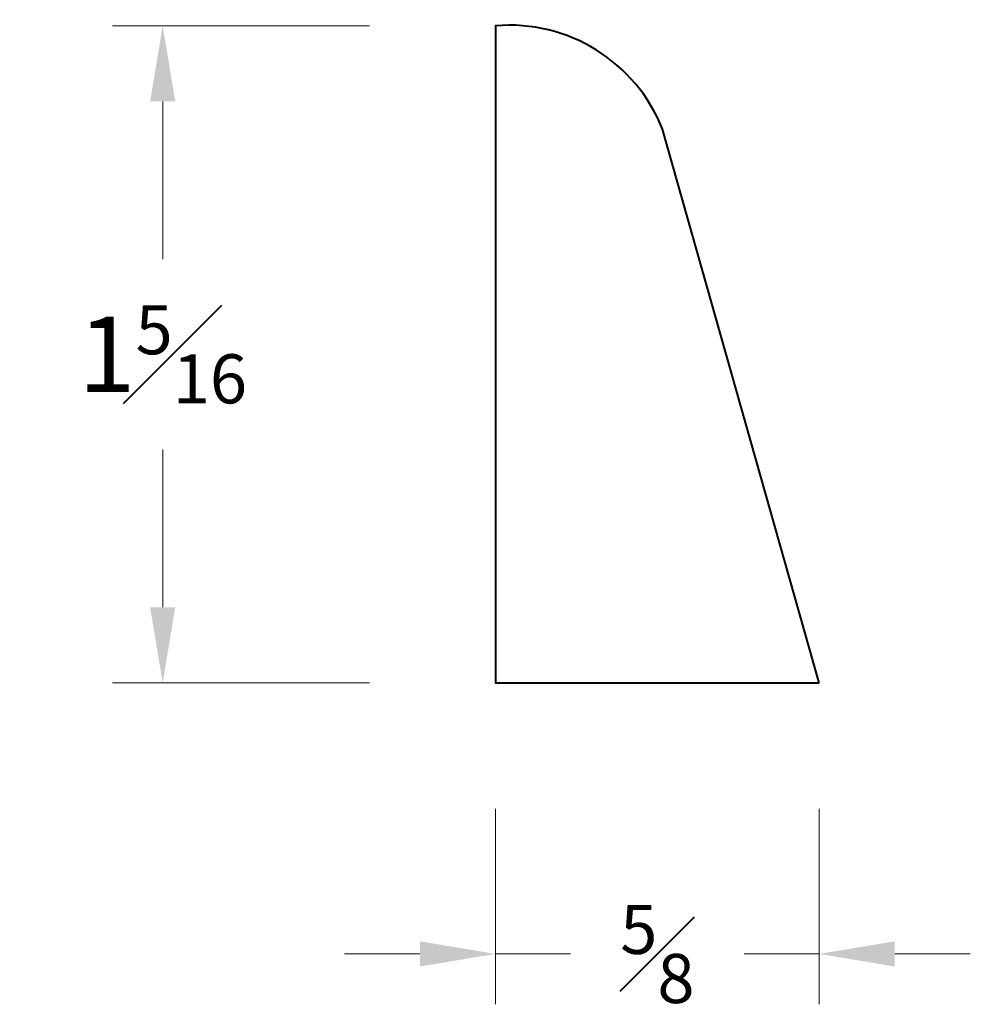
# Model space of a CAD drawing. Units: inches. Extents: x -0.92 to 0.97, y -0.65 to 1.31.
import ezdxf

# ---------------------------------------------------------------- set-up
doc = ezdxf.new("R2010")
doc.units = ezdxf.units.IN
doc.header["$MEASUREMENT"] = 0
doc.layers.get('0').update_dxf_attribs({"lineweight": 40})
doc.styles.get("Standard").update_dxf_attribs({"font": 'Raleway-Regular_0.ttf'})
doc.dimstyles.new('small trim', dxfattribs={"dimscale": 0, "dimtxt": 0.15, "dimasz": 0.15, "dimexe": 0.1, "dimexo": 0.25, "dimgap": 0.09, "dimtad": 0, "dimtih": 1, "dimtoh": 1, "dimdec": 4, "dimzin": 0, "dimdsep": 46, "dimlunit": 5, "dimtxsty": 'Standard', "dimcen": 0.09, "dimdle": 0.25, "dimclrd": 252, "dimclre": 252, "dimclrt": 256, "dimadec": 0, "dimazin": 0, "dimtfac": 0.65, "dimtdec": 4, "dimtmove": 2, "dimatfit": 1, "dimfxl": 1, "dimfrac": 1, "dimtolj": 1, "dimtzin": 0, "dimlwd": 9, "dimlwe": 9, "dimarcsym": 0})

# ---------------------------------------------------------------- blocks, each defined once
blk = doc.blocks.new('*D8')
at = {"color": 252, "lineweight": 9, "transparency": 16777216}
for p, q in [((1.958, 1.646), (1.958, 1.2576)), ((2.6009, 1.646), (2.6009, 1.2576)), ((1.808, 1.3576), (1.658, 1.3576)), ((1.958, 1.3576), (2.1068, 1.3576)), ((2.6009, 1.3576), (2.4521, 1.3576)), ((2.7509, 1.3576), (2.9009, 1.3576))]:
    blk.add_line(p, q, dxfattribs=at)
at = {"color": 252, "transparency": 16777216}
for points in [[(1.808, 1.3826), (1.808, 1.3326), (1.958, 1.3576)], [(2.7509, 1.3826), (2.7509, 1.3326), (2.6009, 1.3576)]]:
    blk.add_solid(points, dxfattribs=at)
at = {"layer": 'Defpoints', "color": 0, "transparency": 16777216}
for p in [(1.958, 1.896), (2.6009, 1.896), (2.6009, 1.3576)]:
    blk.add_point(p, dxfattribs=at)
at = {"transparency": 16777216, "insert": (2.2795, 1.3576), "char_height": 0.15, "attachment_point": 5}
blk.add_mtext('\\A1;{\\H0.650000x;\\S5#8;}', dxfattribs=at)
blk = doc.blocks.new('*D9')
at = {"color": 252, "lineweight": 9, "transparency": 16777216}
for p, q in [((1.708, 3.2009), (1.1971, 3.2009)), ((1.2971, 3.0509), (1.2971, 2.7377)), ((1.2971, 2.046), (1.2971, 2.3593)), ((1.708, 1.896), (1.1971, 1.896))]:
    blk.add_line(p, q, dxfattribs=at)
at = {"color": 252, "transparency": 16777216}
for points in [[(1.2721, 3.0509), (1.3221, 3.0509), (1.2971, 3.2009)], [(1.2721, 2.046), (1.3221, 2.046), (1.2971, 1.896)]]:
    blk.add_solid(points, dxfattribs=at)
at = {"layer": 'Defpoints', "color": 0, "transparency": 16777216}
for p in [(1.2971, 3.2009), (1.958, 3.2009), (1.958, 1.896)]:
    blk.add_point(p, dxfattribs=at)
at = {"transparency": 16777216, "insert": (1.2971, 2.5485), "char_height": 0.15, "attachment_point": 5}
blk.add_mtext('\\A1;1{\\H0.650000x;\\S5#16;}', dxfattribs=at)
blk = doc.blocks.new('A$C30CD366D')
blk.add_lwpolyline([(1.38867, 0.21015), (1.07752, 1.30985, 0.3304533), (0.74572, 1.51503), (0.74572, 0.21015)], format="xyb", close=True)
dim = blk.add_linear_dim(base=(0.08481, 1.51503), p1=(0.74572, 0.21015), p2=(0.74572, 1.51503), angle=270, dimstyle='small trim', override={"dimscale": 1, "dimpost": '\\X'})
dim.commit()
dim.dimension.update_dxf_attribs({"geometry": '*D9', "text_midpoint": (0.08481, 0.86259), "insert": (-1.21227, -1.68589)})
dim = blk.add_linear_dim(base=(1.388673, -0.328312), p1=(0.745724, 0.210149), p2=(1.388673, 0.210149), dimstyle='small trim', override={"dimscale": 1, "dimpost": '\\X'})
dim.commit()
dim.dimension.update_dxf_attribs({"geometry": '*D8', "text_midpoint": (1.067198, -0.328312), "insert": (-1.212274, -1.685893)})

msp = doc.modelspace()

# ---------------------------------------------------------------- block references
msp.add_blockref('A$C30CD366D', (-0.7184, -0.2202))

doc.saveas('drawing.dxf')
